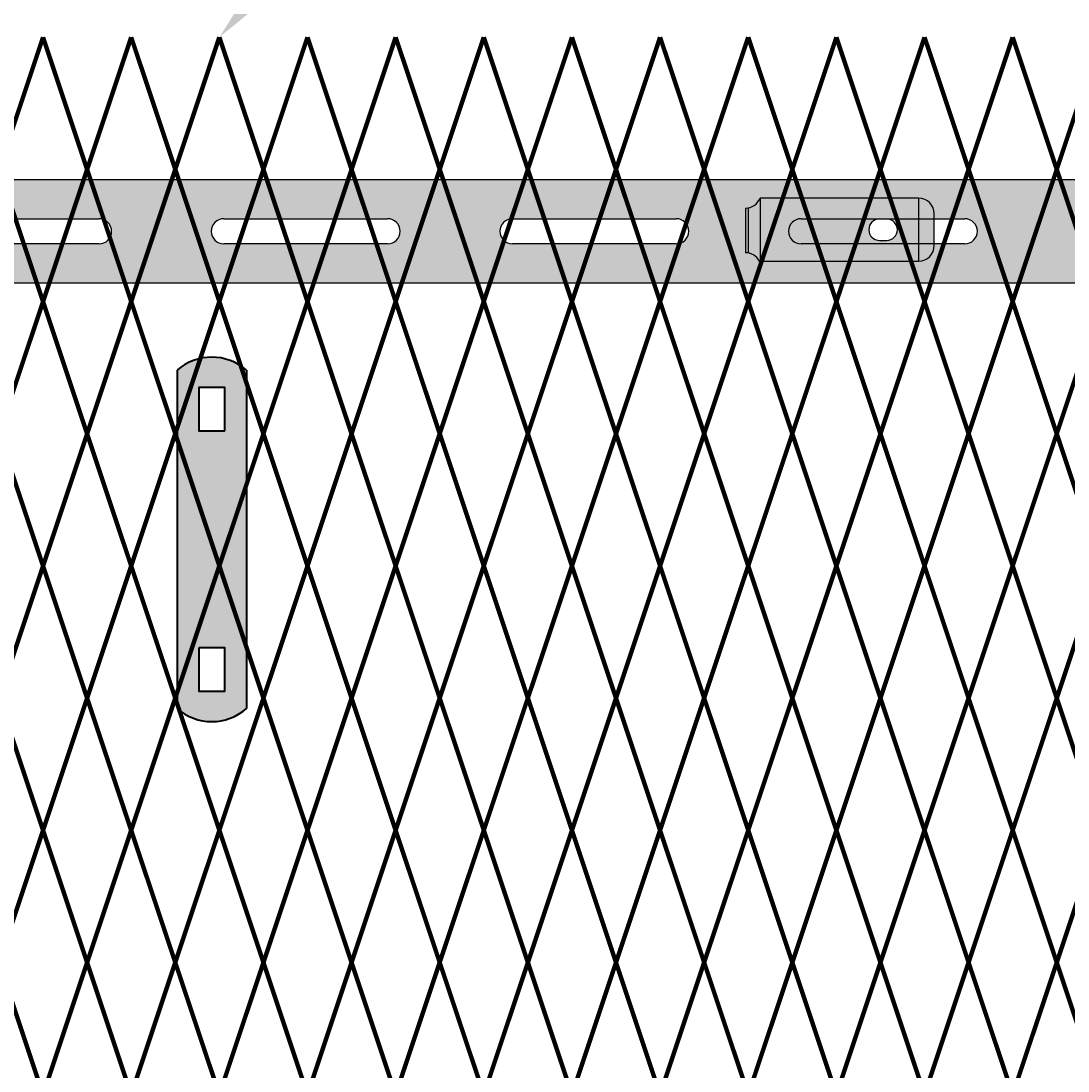
# Model space of a CAD drawing. Units: inches. Extents: x 12 to 219, y 11 to 160.
# Drawn here: x 109 to 126, y 126 to 142 of the extents above; entities that cross this region are included whole.
import ezdxf
from ezdxf import colors
from ezdxf.entities.mleader import LeaderData, LeaderLine
from ezdxf.math import Vec2, Vec3

# ---------------------------------------------------------------- set-up
doc = ezdxf.new("R2010")
doc.units = ezdxf.units.IN
doc.header["$MEASUREMENT"] = 0
doc.layers.add('BORDER', color=7, linetype='Continuous', lineweight=40)
for name, color, linetype in [('Fence screen', 7, 'Continuous'), ('hardware', 7, 'Continuous'), ('post and C', 7, 'Continuous'), ('Text', 7, 'Continuous')]:
    doc.layers.add(name, color=color, linetype=linetype)
doc.styles.add('Notes', font='arial.ttf', dxfattribs={"height": 0.125})

# ---------------------------------------------------------------- blocks, each defined once
blk = doc.blocks.new('hor line c clamp')
at = {"layer": 'post and C'}
h = blk.add_hatch(color=256, dxfattribs=at)
h.dxf.hatch_style = 1
h.set_gradient(color1=(0, 0, 255), color2=(0, 0, 255), tint=1)
h.paths.add_polyline_path([(-14.34053190420077, 110.5752287171858), (-14.34053190420077, 111.2644467998322), (-14.75406275378864, 111.2644467998322), (-14.75406275378864, 110.5752287171858)], flags=16)
h.paths.add_polyline_path([(-14.75406275378864, 107.1291383039532), (-14.75406275378864, 106.4399202213067), (-14.34053190420077, 106.4399202213067), (-14.34053190420077, 107.1291383039532)], flags=16)
edge = h.paths.add_edge_path()
edge.add_line((-13.99592286287741, 111.5401340328906), (-13.99592286287753, 106.1642329882484))
edge.add_arc((-14.5472973289947, 106.7960162306742), 0.8385486672198291, 228.887909560826, 311.112090439174, ccw=False)
edge.add_line((-15.09867179511187, 106.1642329882483), (-15.09867179511187, 111.5401340328907))
edge.add_arc((-14.5472973289947, 110.9083507904648), 0.8385486672198291, 48.88790956082602, 131.112090439174, ccw=False)
at = {"layer": 'BORDER'}
blk.add_line((-13.99592286287741, 111.5401340328906), (-13.99592286287753, 106.1642329882484), dxfattribs=at)
blk.add_lwpolyline([(-15.09867179511187, 111.5401340328907), (-15.09867179511187, 106.1642329882483)], dxfattribs=at)
for points in [[(-14.34053190420077, 110.5752287171858), (-14.34053190420077, 111.2644467998322), (-14.75406275378864, 111.2644467998322), (-14.75406275378864, 110.5752287171858)], [(-14.75406275378864, 107.1291383039532), (-14.75406275378864, 106.4399202213067), (-14.34053190420077, 106.4399202213067), (-14.34053190420077, 107.1291383039532)]]:
    blk.add_lwpolyline(points, close=True, dxfattribs=at)
for centre, start, end in [((-14.5472973289947, 110.9083507904648), 48.88790956082602, 131.112090439174), ((-14.5472973289947, 106.7960162306742), 228.887909560826, 311.112090439174)]:
    blk.add_arc(centre, 0.8385486672198291, start, end, dxfattribs=at)
blk = doc.blocks.new('crossbar diamond')
at = {"layer": 'post and C'}
h = blk.add_hatch(color=256, dxfattribs=at)
h.dxf.hatch_style = 1
h.set_gradient(color1=(255, 255, 0), color2=(255, 255, 0), tint=1)
edge = h.paths.add_edge_path(flags=17)
edge.add_line((160.7513389651615, 170.2945839101447), (160.7513389651615, 169.8945839101447))
edge.add_line((160.7513389651615, 169.8945839101447), (159.5692777949405, 169.8945839101447))
edge.add_arc((159.5692777949405, 170.0945839101447), 0.1999999999999744, 90, 270, ccw=False)
edge.add_line((159.5692777949405, 170.2945839101447), (160.7513389651615, 170.2945839101447))
edge = h.paths.add_edge_path(flags=16)
edge.add_line((157.7210366745391, 169.8945839101447), (155.1210366745391, 169.8945839101447))
edge.add_arc((155.1210366745391, 170.0945839101447), 0.1999999999999744, 90, 270, ccw=False)
edge.add_line((155.1210366745391, 170.2945839101447), (157.7210366745391, 170.2945839101447))
edge.add_arc((157.7210366745391, 170.0945839101447), 0.1999999999999744, -90, 90, ccw=False)
edge = h.paths.add_edge_path(flags=16)
edge.add_line((153.1377033412057, 169.8945839101447), (150.5377033412057, 169.8945839101447))
edge.add_arc((150.5377033412057, 170.0945839101447), 0.1999999999999744, 90, 270, ccw=False)
edge.add_line((150.5377033412057, 170.2945839101447), (153.1377033412057, 170.2945839101447))
edge.add_arc((153.1377033412057, 170.0945839101447), 0.1999999999999744, -90, 90, ccw=False)
edge = h.paths.add_edge_path(flags=16)
edge.add_line((148.5543700078724, 169.8945839101447), (145.9543700078724, 169.8945839101447))
edge.add_arc((145.9543700078724, 170.0945839101447), 0.1999999999999744, 90, 270, ccw=False)
edge.add_line((145.9543700078724, 170.2945839101447), (148.5543700078724, 170.2945839101447))
edge.add_arc((148.5543700078724, 170.0945839101447), 0.1999999999999744, -90, 90, ccw=False)
edge = h.paths.add_edge_path(flags=16)
edge.add_line((143.9710366745391, 169.8945839101447), (141.3710366745391, 169.8945839101447))
edge.add_arc((141.3710366745391, 170.0945839101447), 0.1999999999999744, 90, 270, ccw=False)
edge.add_line((141.3710366745391, 170.2945839101447), (143.9710366745391, 170.2945839101447))
edge.add_arc((143.9710366745391, 170.0945839101447), 0.1999999999999744, -90, 90, ccw=False)
edge = h.paths.add_edge_path(flags=16)
edge.add_line((139.3877033412057, 169.8945839101447), (136.7877033412057, 169.8945839101447))
edge.add_arc((136.7877033412057, 170.0945839101447), 0.1999999999999744, 90, 270, ccw=False)
edge.add_line((136.7877033412057, 170.2945839101447), (139.3877033412057, 170.2945839101447))
edge.add_arc((139.3877033412057, 170.0945839101447), 0.1999999999999744, -90, 90, ccw=False)
edge = h.paths.add_edge_path(flags=16)
edge.add_line((134.8043700078724, 169.8945839101447), (132.2043700078724, 169.8945839101447))
edge.add_arc((132.2043700078724, 170.0945839101447), 0.1999999999999744, 90, 270, ccw=False)
edge.add_line((132.2043700078724, 170.2945839101447), (134.8043700078724, 170.2945839101447))
edge.add_arc((134.8043700078724, 170.0945839101447), 0.1999999999999744, -90, 90, ccw=False)
edge = h.paths.add_edge_path(flags=16)
edge.add_line((130.2210366745391, 169.8945839101447), (127.6210366745391, 169.8945839101447))
edge.add_arc((127.6210366745391, 170.0945839101447), 0.1999999999999744, 90, 270, ccw=False)
edge.add_line((127.6210366745391, 170.2945839101447), (130.2210366745391, 170.2945839101447))
edge.add_arc((130.2210366745391, 170.0945839101447), 0.1999999999999744, -90, 90, ccw=False)
edge = h.paths.add_edge_path(flags=16)
edge.add_line((125.6377033412057, 169.8945839101447), (123.0377033412057, 169.8945839101447))
edge.add_arc((123.0377033412057, 170.0945839101447), 0.1999999999999744, 90, 270, ccw=False)
edge.add_line((123.0377033412057, 170.2945839101447), (125.6377033412057, 170.2945839101447))
edge.add_arc((125.6377033412057, 170.0945839101447), 0.1999999999999744, -90, 90, ccw=False)
edge = h.paths.add_edge_path(flags=16)
edge.add_line((121.0543700078724, 169.8945839101447), (118.4543700078724, 169.8945839101447))
edge.add_arc((118.4543700078724, 170.0945839101447), 0.1999999999999744, 90, 270, ccw=False)
edge.add_line((118.4543700078724, 170.2945839101447), (121.0543700078724, 170.2945839101447))
edge.add_arc((121.0543700078724, 170.0945839101447), 0.1999999999999744, -90, 90, ccw=False)
edge = h.paths.add_edge_path(flags=16)
edge.add_line((116.4710366745391, 169.8945839101447), (113.8710366745391, 169.8945839101447))
edge.add_arc((113.8710366745391, 170.0945839101447), 0.1999999999999744, 90, 270, ccw=False)
edge.add_line((113.8710366745391, 170.2945839101447), (116.4710366745391, 170.2945839101447))
edge.add_arc((116.4710366745391, 170.0945839101447), 0.1999999999999744, -90, 90, ccw=False)
edge = h.paths.add_edge_path(flags=16)
edge.add_line((111.8877033412057, 169.8945839101447), (109.2877033412057, 169.8945839101447))
edge.add_arc((109.2877033412057, 170.0945839101447), 0.1999999999999744, 90, 270, ccw=False)
edge.add_line((109.2877033412057, 170.2945839101447), (111.8877033412057, 170.2945839101447))
edge.add_arc((111.8877033412057, 170.0945839101447), 0.1999999999999744, -90, 90, ccw=False)
edge = h.paths.add_edge_path(flags=16)
edge.add_line((107.3043700078724, 169.8945839101447), (104.7043700078724, 169.8945839101447))
edge.add_arc((104.7043700078724, 170.0945839101447), 0.1999999999999744, 90, 270, ccw=False)
edge.add_line((104.7043700078724, 170.2945839101447), (107.3043700078724, 170.2945839101447))
edge.add_arc((107.3043700078724, 170.0945839101447), 0.1999999999999744, -90, 90, ccw=False)
edge = h.paths.add_edge_path(flags=16)
edge.add_line((102.7210366745391, 169.8945839101447), (100.1210366745391, 169.8945839101447))
edge.add_arc((100.1210366745391, 170.0945839101447), 0.1999999999999744, 90, 270, ccw=False)
edge.add_line((100.1210366745391, 170.2945839101447), (102.7210366745391, 170.2945839101447))
edge.add_arc((102.7210366745391, 170.0945839101447), 0.1999999999999744, -90, 90, ccw=False)
edge = h.paths.add_edge_path(flags=16)
edge.add_line((98.13770334120572, 169.8945839101447), (95.53770334120574, 169.8945839101447))
edge.add_arc((95.53770334120574, 170.0945839101447), 0.1999999999999744, 90, 270, ccw=False)
edge.add_line((95.53770334120574, 170.2945839101447), (98.13770334120572, 170.2945839101447))
edge.add_arc((98.13770334120572, 170.0945839101447), 0.1999999999999744, -90, 90, ccw=False)
edge = h.paths.add_edge_path(flags=16)
edge.add_line((93.5543700078724, 169.8945839101447), (90.9543700078724, 169.8945839101447))
edge.add_arc((90.9543700078724, 170.0945839101447), 0.1999999999999744, 90, 270, ccw=False)
edge.add_line((90.9543700078724, 170.2945839101447), (93.5543700078724, 170.2945839101447))
edge.add_arc((93.5543700078724, 170.0945839101447), 0.1999999999999744, -90, 90, ccw=False)
edge = h.paths.add_edge_path(flags=16)
edge.add_line((88.97103667453905, 169.8945839101447), (86.37103667453906, 169.8945839101447))
edge.add_arc((86.37103667453906, 170.0945839101447), 0.1999999999999744, 90, 270, ccw=False)
edge.add_line((86.37103667453906, 170.2945839101447), (88.97103667453905, 170.2945839101447))
edge.add_arc((88.97103667453905, 170.0945839101447), 0.1999999999999744, -90, 90, ccw=False)
edge = h.paths.add_edge_path(flags=16)
edge.add_line((84.38770334120572, 169.8945839101447), (81.78770334120574, 169.8945839101447))
edge.add_arc((81.78770334120574, 170.0945839101447), 0.1999999999999744, 90, 270, ccw=False)
edge.add_line((81.78770334120574, 170.2945839101447), (84.38770334120572, 170.2945839101447))
edge.add_arc((84.38770334120572, 170.0945839101447), 0.1999999999999744, -90, 90, ccw=False)
edge = h.paths.add_edge_path(flags=16)
edge.add_line((79.8043700078724, 169.8945839101447), (77.2043700078724, 169.8945839101447))
edge.add_arc((77.2043700078724, 170.0945839101447), 0.1999999999999744, 90, 270, ccw=False)
edge.add_line((77.2043700078724, 170.2945839101447), (79.8043700078724, 170.2945839101447))
edge.add_arc((79.8043700078724, 170.0945839101447), 0.1999999999999744, -90, 90, ccw=False)
edge = h.paths.add_edge_path(flags=16)
edge.add_line((75.22103667453905, 169.8945839101447), (72.62103667453906, 169.8945839101447))
edge.add_arc((72.62103667453906, 170.0945839101447), 0.1999999999999744, 90, 270, ccw=False)
edge.add_line((72.62103667453906, 170.2945839101447), (75.22103667453905, 170.2945839101447))
edge.add_arc((75.22103667453905, 170.0945839101447), 0.1999999999999744, -90, 90, ccw=False)
edge = h.paths.add_edge_path(flags=16)
edge.add_line((70.63770334120572, 169.8945839101447), (68.03770334120574, 169.8945839101447))
edge.add_arc((68.03770334120574, 170.0945839101447), 0.1999999999999744, 90, 270, ccw=False)
edge.add_line((68.03770334120574, 170.2945839101447), (70.63770334120572, 170.2945839101447))
edge.add_arc((70.63770334120572, 170.0945839101447), 0.1999999999999744, -90, 90, ccw=False)
edge = h.paths.add_edge_path(flags=16)
edge.add_line((66.0543700078724, 169.8945839101447), (63.45437000787241, 169.8945839101447))
edge.add_arc((63.45437000787241, 170.0945839101447), 0.1999999999999744, 90, 270, ccw=False)
edge.add_line((63.45437000787241, 170.2945839101447), (66.0543700078724, 170.2945839101447))
edge.add_arc((66.0543700078724, 170.0945839101447), 0.1999999999999744, -90, 90, ccw=False)
edge = h.paths.add_edge_path(flags=16)
edge.add_line((61.47103667453906, 169.8945839101447), (58.87103667453907, 169.8945839101447))
edge.add_arc((58.87103667453907, 170.0945839101447), 0.1999999999999744, 90, 270, ccw=False)
edge.add_line((58.87103667453907, 170.2945839101447), (61.47103667453906, 170.2945839101447))
edge.add_arc((61.47103667453906, 170.0945839101447), 0.1999999999999744, -90, 90, ccw=False)
edge = h.paths.add_edge_path(flags=16)
edge.add_line((56.88770334120573, 169.8945839101447), (54.28770334120574, 169.8945839101447))
edge.add_arc((54.28770334120574, 170.0945839101447), 0.1999999999999744, 90, 270, ccw=False)
edge.add_line((54.28770334120574, 170.2945839101447), (56.88770334120573, 170.2945839101447))
edge.add_arc((56.88770334120573, 170.0945839101447), 0.1999999999999744, -90, 90, ccw=False)
edge = h.paths.add_edge_path(flags=16)
edge.add_line((52.30437000787239, 169.8945839101447), (49.70437000787241, 169.8945839101447))
edge.add_arc((49.70437000787241, 170.0945839101447), 0.1999999999999744, 90, 270, ccw=False)
edge.add_line((49.70437000787241, 170.2945839101447), (52.30437000787239, 170.2945839101447))
edge.add_arc((52.30437000787239, 170.0945839101447), 0.1999999999999744, -90, 90, ccw=False)
h.paths.add_polyline_path([(160.7513389651615, 169.2695839101447), (48.88367956980312, 169.2695839101447), (48.88367956980312, 170.9195839101447), (160.7513389651615, 170.9195839101447)])
edge = h.paths.add_edge_path(flags=17)
edge.add_line((48.88367956980312, 169.2695839101447), (59.55337276321472, 169.2695839101447))
for p, q in [((48.88367956980312, 170.9195839101447), (160.7513389651615, 170.9195839101447)), ((100.1210366745391, 170.2945839101447), (102.7210366745391, 170.2945839101447)), ((104.7043700078724, 170.2945839101447), (107.3043700078724, 170.2945839101447)), ((109.2877033412057, 170.2945839101447), (111.8877033412057, 170.2945839101447)), ((113.8710366745391, 170.2945839101447), (116.4710366745391, 170.2945839101447)), ((102.7210366745391, 169.8945839101447), (100.1210366745391, 169.8945839101447)), ((107.3043700078724, 169.8945839101447), (104.7043700078724, 169.8945839101447)), ((111.8877033412057, 169.8945839101447), (109.2877033412057, 169.8945839101447)), ((116.4710366745391, 169.8945839101447), (113.8710366745391, 169.8945839101447)), ((160.7513389651615, 169.2695839101447), (48.88367956980312, 169.2695839101447))]:
    blk.add_line(p, q, dxfattribs=at)
for centre, start, end in [((102.7210366745391, 170.0945839101447), 270, 90), ((104.7043700078724, 170.0945839101447), 90, 270), ((107.3043700078724, 170.0945839101447), 270, 90), ((109.2877033412057, 170.0945839101447), 90, 270), ((111.8877033412057, 170.0945839101447), 270, 90), ((113.8710366745391, 170.0945839101447), 90, 270), ((116.4710366745391, 170.0945839101447), 270, 90)]:
    blk.add_arc(centre, 0.1999999999999744, start, end, dxfattribs=at)
blk = doc.blocks.new('latch clamp')
at = {"layer": 'post and C'}
h = blk.add_hatch(color=256, dxfattribs=at)
h.dxf.hatch_style = 1
h.set_gradient(color1=(0, 0, 255), color2=(255, 255, 0), tint=1, name='INVCYLINDER')
edge = h.paths.add_edge_path(flags=16)
edge.add_line((62.45530826326521, 159.7953712672663), (62.5703082632652, 159.7953712672663))
edge.add_arc((62.5703082632652, 159.9653712672662), 0.1699999999999875, 270, 450)
edge.add_line((62.5703082632652, 160.1353712672662), (62.45530826326521, 160.1353712672662))
edge.add_arc((62.45530826326521, 159.9653712672662), 0.1699999999999875, 90, 270)
edge = h.paths.add_edge_path()
edge.add_arc((60.32552986798444, 159.3494115723767), 0.25, 27.63509571409409, 90)
edge.add_line((60.32552986798444, 159.5994115723767), (60.32552986798444, 160.3072699154417))
edge.add_arc((60.32552986798444, 160.5572699154417), 0.25, 270, 338.4326541346032)
edge.add_line((60.55802640228878, 160.4653712672662), (63.07552986798444, 160.4653712672662))
edge.add_arc((63.07552986798444, 160.2153712672662), 0.25, 0, 90, ccw=False)
edge.add_line((63.32552986798444, 160.2153712672662), (63.32552986798444, 159.7153712672662))
edge.add_arc((63.07552986798444, 159.7153712672662), 0.25, -90, 0, ccw=False)
edge.add_line((63.07552986798444, 159.4653712672662), (60.54700977488599, 159.4653712672662))
for p, q in [((63.07552986798444, 160.4653712672662), (60.55802640228878, 160.4653712672662)), ((60.55802640228878, 160.4653712672662), (60.55802640228878, 159.4653712672662)), ((63.07552986798444, 160.4653712672662), (63.07552986798444, 159.4653712672662)), ((60.32552986798444, 160.3072699154417), (60.32552986798444, 159.5994115723767)), ((60.37078407192248, 160.3113999151856), (60.37078407192248, 159.5952815726328)), ((63.32552986798444, 159.7153712672662), (63.32552986798444, 160.2153712672662)), ((62.45530826326521, 160.1353712672662), (62.5703082632652, 160.1353712672662)), ((62.45530826326521, 159.7953712672663), (62.5703082632652, 159.7953712672663)), ((60.54700977488599, 159.4653712672662), (63.07552986798444, 159.4653712672662))]:
    blk.add_line(p, q, dxfattribs=at)
for centre, radius, start, end in [((60.32552986798444, 160.5572699154417), 0.25, 270, 338.4326541346032), ((63.07552986798444, 160.2153712672662), 0.25, 0, 90), ((62.45530826326521, 159.9653712672662), 0.1699999999999875, 90, 270), ((62.5703082632652, 159.9653712672662), 0.1699999999999875, 270, 90), ((63.07552986798444, 159.7153712672662), 0.25, 270, 0), ((60.32552986798444, 159.3494115723767), 0.25, 27.63509571409409, 90)]:
    blk.add_arc(centre, radius, start, end, dxfattribs=at)

msp = doc.modelspace()

# ---------------------------------------------------------------- linework, layer by layer
at = {"layer": 'Fence screen', "color": 7, "linetype": 'Continuous', "const_width": 0.07}
for points, elevation in [([(109.1284367765702, 139.9378955628255), (109.8284367765703, 142.0378955628257)], 4.899999999999949), ([(110.5284367765702, 139.9378955628255), (109.8284367765703, 142.0378955628257)], 3.499999999999957), ([(116.1284367765702, 139.9378955628255), (115.4284367765702, 142.0378955628256)], 10.49999999999993), ([(116.1284367765702, 139.9378955628255), (116.8284367765703, 142.0378955628256)], 10.49999999999993), ([(117.5284367765702, 139.9378955628255), (116.8284367765703, 142.0378955628256)], 3.499999999999957), ([(117.5284367765702, 139.9378955628255), (118.2284367765703, 142.0378955628256)], 11.89999999999992), ([(118.9284367765702, 139.9378955628255), (118.2284367765703, 142.0378955628256)], 11.89999999999992), ([(118.9284367765702, 139.9378955628255), (119.6284367765701, 142.0378955628257)], 14.69999999999992), ([(120.3284367765703, 139.9378955628255), (119.6284367765701, 142.0378955628257)], 14.69999999999992), ([(120.3284367765703, 139.9378955628255), (121.0284367765702, 142.0378955628257)], 4.899999999999949), ([(121.7284367765701, 139.9378955628255), (121.0284367765702, 142.0378955628257)], 16.09999999999991), ([(121.7284367765701, 139.9378955628255), (122.4284367765702, 142.0378955628257)], 27.99999999999986), ([(123.1284367765701, 139.9378955628255), (122.4284367765702, 142.0378955628257)], 17.4999999999999), ([(123.1284367765701, 139.9378955628255), (123.8284367765703, 142.0378955628257)], 20.2999999999999), ([(124.5284367765702, 139.9378955628255), (123.8284367765703, 142.0378955628257)], 17.4999999999999), ([(124.5284367765702, 139.9378955628255), (125.2284367765701, 142.0378955628257)], 18.89999999999989), ([(125.9284367765702, 139.9378955628255), (125.2284367765701, 142.0378955628257)], 33.59999999999985), ([(125.9284367765702, 139.9378955628255), (126.6284367765701, 142.0378955628257)], 20.2999999999999), ([(109.8284367765703, 137.8378955628256), (109.1284367765702, 139.9378955628255)], 5.599999999999937), ([(109.8284367765703, 137.8378955628256), (110.5284367765702, 139.9378955628255)], 4.199999999999946), ([(115.4284367765702, 137.8378955628256), (116.1284367765702, 139.9378955628255)], 12.59999999999992), ([(116.8284367765703, 137.8378955628256), (116.1284367765702, 139.9378955628255)], 2.799999999999955), ([(116.8284367765703, 137.8378955628256), (117.5284367765702, 139.9378955628255)], 16.7999999999999), ([(118.2284367765703, 137.8378955628256), (117.5284367765702, 139.9378955628255)], 12.59999999999992), ([(118.2284367765703, 137.8378955628256), (118.9284367765702, 139.9378955628255)], 15.39999999999991), ([(119.6284367765701, 137.8378955628256), (118.9284367765702, 139.9378955628255)], 16.09999999999991), ([(119.6284367765701, 137.8378955628256), (120.3284367765703, 139.9378955628255)], 13.99999999999991), ([(121.0284367765702, 137.8378955628256), (120.3284367765703, 139.9378955628255)], 11.19999999999993), ([(121.0284367765702, 137.8378955628256), (121.7284367765701, 139.9378955628255)], 16.09999999999991), ([(122.4284367765702, 137.8378955628256), (121.7284367765701, 139.9378955628255)], 20.99999999999989), ([(122.4284367765702, 137.8378955628256), (123.1284367765701, 139.9378955628255)], 19.59999999999989), ([(123.8284367765703, 137.8378955628256), (123.1284367765701, 139.9378955628255)], 18.1999999999999), ([(123.8284367765703, 137.8378955628256), (124.5284367765702, 139.9378955628255)], 19.59999999999989), ([(125.2284367765701, 137.8378955628256), (124.5284367765702, 139.9378955628255)], 14.69999999999992), ([(125.2284367765701, 137.8378955628256), (125.9284367765702, 139.9378955628255)], 22.39999999999989), ([(126.6284367765701, 137.8378955628256), (125.9284367765702, 139.9378955628255)], 33.59999999999985), ([(109.8284367765703, 137.8378955628256), (109.1284367765702, 135.7378955628256)], 5.599999999999937), ([(109.8284367765703, 137.8378955628256), (110.5284367765702, 135.7378955628256)], 4.199999999999946), ([(115.4284367765702, 137.8378955628256), (116.1284367765702, 135.7378955628256)], 4.199999999999946), ([(116.8284367765703, 137.8378955628256), (116.1284367765702, 135.7378955628256)], 12.59999999999992), ([(116.8284367765703, 137.8378955628256), (117.5284367765702, 135.7378955628256)], 12.59999999999992), ([(118.2284367765703, 137.8378955628256), (117.5284367765702, 135.7378955628256)], 11.19999999999993), ([(118.2284367765703, 137.8378955628256), (118.9284367765702, 135.7378955628256)], 13.99999999999991), ([(119.6284367765701, 137.8378955628256), (118.9284367765702, 135.7378955628256)], 15.39999999999991), ([(119.6284367765701, 137.8378955628256), (120.3284367765703, 135.7378955628256)], 15.39999999999991), ([(121.0284367765702, 137.8378955628256), (120.3284367765703, 135.7378955628256)], 15.39999999999991), ([(121.0284367765702, 137.8378955628256), (121.7284367765701, 135.7378955628256)], 20.2999999999999), ([(122.4284367765702, 137.8378955628256), (121.7284367765701, 135.7378955628256)], 18.1999999999999), ([(122.4284367765702, 137.8378955628256), (123.1284367765701, 135.7378955628256)], 19.59999999999989), ([(123.8284367765703, 137.8378955628256), (123.1284367765701, 135.7378955628256)], 20.2999999999999), ([(123.8284367765703, 137.8378955628256), (124.5284367765702, 135.7378955628256)], 19.59999999999989), ([(125.2284367765701, 137.8378955628256), (124.5284367765702, 135.7378955628256)], 18.1999999999999), ([(125.2284367765701, 137.8378955628256), (125.9284367765702, 135.7378955628256)], 20.99999999999989), ([(126.6284367765701, 137.8378955628256), (125.9284367765702, 135.7378955628256)], 22.39999999999989), ([(109.1284367765702, 135.7378955628256), (109.8284367765703, 133.6378955628256)], 6.29999999999994), ([(110.5284367765702, 135.7378955628256), (109.8284367765703, 133.6378955628256)], 3.499999999999957), ([(116.1284367765702, 135.7378955628256), (115.4284367765702, 133.6378955628256)], 8.399999999999935), ([(116.1284367765702, 135.7378955628256), (116.8284367765703, 133.6378955628256)], 11.89999999999992), ([(117.5284367765702, 135.7378955628256), (116.8284367765703, 133.6378955628256)], 11.19999999999993), ([(117.5284367765702, 135.7378955628256), (118.2284367765703, 133.6378955628256)], 10.49999999999993), ([(118.9284367765702, 135.7378955628256), (118.2284367765703, 133.6378955628256)], 13.99999999999991), ([(118.9284367765702, 135.7378955628256), (119.6284367765701, 133.6378955628256)], 14.69999999999992), ([(120.3284367765703, 135.7378955628256), (119.6284367765701, 133.6378955628256)], 8.399999999999935), ([(120.3284367765703, 135.7378955628256), (121.0284367765702, 133.6378955628256)], 15.39999999999991), ([(121.7284367765701, 135.7378955628256), (121.0284367765702, 133.6378955628256)], 16.7999999999999), ([(121.7284367765701, 135.7378955628256), (122.4284367765702, 133.6378955628256)], 17.4999999999999), ([(123.1284367765701, 135.7378955628256), (122.4284367765702, 133.6378955628256)], 18.89999999999989), ([(123.1284367765701, 135.7378955628256), (123.8284367765703, 133.6378955628256)], 31.49999999999986), ([(124.5284367765702, 135.7378955628256), (123.8284367765703, 133.6378955628256)], 19.59999999999989), ([(124.5284367765702, 135.7378955628256), (125.2284367765701, 133.6378955628256)], 18.89999999999989), ([(125.9284367765702, 135.7378955628256), (125.2284367765701, 133.6378955628256)], 20.99999999999989), ([(125.9284367765702, 135.7378955628256), (126.6284367765701, 133.6378955628256)], 16.7999999999999), ([(109.1284367765702, 131.5378955628254), (109.8284367765703, 133.6378955628256)], 4.899999999999949), ([(110.5284367765702, 131.5378955628254), (109.8284367765703, 133.6378955628256)], 3.499999999999957), ([(116.1284367765702, 131.5378955628254), (115.4284367765702, 133.6378955628256)], 4.199999999999946), ([(116.1284367765702, 131.5378955628254), (116.8284367765703, 133.6378955628256)], 10.49999999999993), ([(117.5284367765702, 131.5378955628254), (116.8284367765703, 133.6378955628256)], 11.89999999999992), ([(117.5284367765702, 131.5378955628254), (118.2284367765703, 133.6378955628256)], 11.89999999999992), ([(118.9284367765702, 131.5378955628254), (118.2284367765703, 133.6378955628256)], 15.39999999999991), ([(118.9284367765702, 131.5378955628254), (119.6284367765701, 133.6378955628256)], -5.280625000000207), ([(120.3284367765703, 131.5378955628254), (119.6284367765701, 133.6378955628256)], 14.69999999999992), ([(120.3284367765703, 131.5378955628254), (121.0284367765702, 133.6378955628256)], 13.29999999999991), ([(121.7284367765701, 131.5378955628254), (121.0284367765702, 133.6378955628256)], 16.7999999999999), ([(121.7284367765701, 131.5378955628254), (122.4284367765702, 133.6378955628256)], 18.1999999999999), ([(123.1284367765701, 131.5378955628254), (122.4284367765702, 133.6378955628256)], 17.4999999999999), ([(123.1284367765701, 131.5378955628254), (123.8284367765703, 133.6378955628256)], 17.4999999999999), ([(124.5284367765702, 131.5378955628254), (123.8284367765703, 133.6378955628256)], 19.59999999999989), ([(124.5284367765702, 131.5378955628254), (125.2284367765701, 133.6378955628256)], 16.7999999999999), ([(125.9284367765702, 131.5378955628254), (125.2284367765701, 133.6378955628256)], 21.69999999999989), ([(125.9284367765702, 131.5378955628254), (126.6284367765701, 133.6378955628256)], 20.2999999999999), ([(109.8284367765703, 129.4378955628254), (109.1284367765702, 131.5378955628254)], 1.399999999999963), ([(109.8284367765703, 129.4378955628254), (110.5284367765702, 131.5378955628254)], 2.799999999999955), ([(115.4284367765702, 129.4378955628254), (116.1284367765702, 131.5378955628254)], 13.29999999999991), ([(116.8284367765703, 129.4378955628254), (116.1284367765702, 131.5378955628254)], 11.19999999999993), ([(116.8284367765703, 129.4378955628254), (117.5284367765702, 131.5378955628254)], 11.19999999999993), ([(118.2284367765703, 129.4378955628254), (117.5284367765702, 131.5378955628254)], 12.59999999999992), ([(118.2284367765703, 129.4378955628254), (118.9284367765702, 131.5378955628254)], 13.29999999999991), ([(119.6284367765701, 129.4378955628254), (118.9284367765702, 131.5378955628254)], 14.69999999999992), ([(119.6284367765701, 129.4378955628254), (120.3284367765703, 131.5378955628254)], 13.99999999999991), ([(121.0284367765702, 129.4378955628254), (120.3284367765703, 131.5378955628254)], 16.09999999999991), ([(121.0284367765702, 129.4378955628254), (121.7284367765701, 131.5378955628254)], 16.09999999999991), ([(122.4284367765702, 129.4378955628254), (121.7284367765701, 131.5378955628254)], 21.69999999999989), ([(122.4284367765702, 129.4378955628254), (123.1284367765701, 131.5378955628254)], 19.59999999999989), ([(123.8284367765703, 129.4378955628254), (123.1284367765701, 131.5378955628254)], 18.89999999999989), ([(123.8284367765703, 129.4378955628254), (124.5284367765702, 131.5378955628254)], 18.89999999999989), ([(125.2284367765701, 129.4378955628254), (124.5284367765702, 131.5378955628254)], 20.2999999999999), ([(125.2284367765701, 129.4378955628254), (125.9284367765702, 131.5378955628254)], 22.39999999999989), ([(126.6284367765701, 129.4378955628254), (125.9284367765702, 131.5378955628254)], 21.69999999999989), ([(109.8284367765703, 129.4378955628254), (109.1284367765702, 127.3378955628255)], 5.599999999999937), ([(109.8284367765703, 129.4378955628254), (110.5284367765702, 127.3378955628255)], 2.799999999999955), ([(115.4284367765702, 129.4378955628254), (116.1284367765702, 127.3378955628255)], 14.69999999999992), ([(116.8284367765703, 129.4378955628254), (116.1284367765702, 127.3378955628255)], 6.999999999999943), ([(116.8284367765703, 129.4378955628254), (117.5284367765702, 127.3378955628255)], 11.19999999999993), ([(118.2284367765703, 129.4378955628254), (117.5284367765702, 127.3378955628255)], 12.59999999999992), ([(118.2284367765703, 129.4378955628254), (118.9284367765702, 127.3378955628255)], 13.29999999999991), ([(119.6284367765701, 129.4378955628254), (118.9284367765702, 127.3378955628255)], 14.69999999999992), ([(119.6284367765701, 129.4378955628254), (120.3284367765703, 127.3378955628255)], 13.99999999999991), ([(121.0284367765702, 129.4378955628254), (120.3284367765703, 127.3378955628255)], 15.39999999999991), ([(121.0284367765702, 129.4378955628254), (121.7284367765701, 127.3378955628255)], 16.7999999999999), ([(122.4284367765702, 129.4378955628254), (121.7284367765701, 127.3378955628255)], 18.1999999999999), ([(122.4284367765702, 129.4378955628254), (123.1284367765701, 127.3378955628255)], 16.7999999999999), ([(123.8284367765703, 129.4378955628254), (123.1284367765701, 127.3378955628255)], 19.59999999999989), ([(123.8284367765703, 129.4378955628254), (124.5284367765702, 127.3378955628255)], 18.1999999999999), ([(125.2284367765701, 129.4378955628254), (124.5284367765702, 127.3378955628255)], 30.79999999999986), ([(125.2284367765701, 129.4378955628254), (125.9284367765702, 127.3378955628255)], 22.39999999999989), ([(126.6284367765701, 129.4378955628254), (125.9284367765702, 127.3378955628255)], 32.89999999999985), ([(109.1284367765702, 127.3378955628255), (109.8284367765703, 125.2378955628254)], 10.49999999999993), ([(110.5284367765702, 127.3378955628255), (109.8284367765703, 125.2378955628254)], 3.499999999999957), ([(116.1284367765702, 127.3378955628255), (115.4284367765702, 125.2378955628254)], 4.899999999999949), ([(116.1284367765702, 127.3378955628255), (116.8284367765703, 125.2378955628254)], 10.49999999999993), ([(117.5284367765702, 127.3378955628255), (116.8284367765703, 125.2378955628254)], 11.89999999999992), ([(117.5284367765702, 127.3378955628255), (118.2284367765703, 125.2378955628254)], 6.29999999999994), ([(118.9284367765702, 127.3378955628255), (118.2284367765703, 125.2378955628254)], 13.99999999999991), ([(118.9284367765702, 127.3378955628255), (119.6284367765701, 125.2378955628254)], 13.99999999999991), ([(120.3284367765703, 127.3378955628255), (119.6284367765701, 125.2378955628254)], 14.69999999999992), ([(120.3284367765703, 127.3378955628255), (121.0284367765702, 125.2378955628254)], 1.399999999999963), ([(121.7284367765701, 127.3378955628255), (121.0284367765702, 125.2378955628254)], 16.09999999999994), ([(121.7284367765701, 127.3378955628255), (122.4284367765702, 125.2378955628254)], 18.89999999999989), ([(123.1284367765701, 127.3378955628255), (122.4284367765702, 125.2378955628254)], 17.4999999999999), ([(123.1284367765701, 127.3378955628255), (123.8284367765703, 125.2378955628254)], 20.2999999999999), ([(124.5284367765702, 127.3378955628255), (123.8284367765703, 125.2378955628254)], 21.69999999999989), ([(124.5284367765702, 127.3378955628255), (125.2284367765701, 125.2378955628254)], 20.2999999999999), ([(125.9284367765702, 127.3378955628255), (125.2284367765701, 125.2378955628254)], 21.69999999999989), ([(125.9284367765702, 127.3378955628255), (126.6284367765701, 125.2378955628254)], 43.39999999999984)]:
    msp.add_lwpolyline(points, dxfattribs=dict(at, elevation=elevation))
at = {"layer": 'Fence screen', "color": 4, "linetype": 'Continuous', "const_width": 0.07}
for points, elevation in [([(110.5284367765702, 139.9378955628255), (111.2284367765703, 142.0378955628256)], 7.699999999999932), ([(110.5284367765702, 139.9378955628255), (111.2284367765703, 142.0378955628256)], 7.699999999999932), ([(111.2284367765703, 137.8378955628256), (110.5284367765702, 139.9378955628255)], 6.999999999999943), ([(111.2284367765703, 137.8378955628256), (110.5284367765702, 139.9378955628255)], 6.999999999999943), ([(111.2284367765703, 137.8378955628256), (110.5284367765702, 135.7378955628256)], 6.999999999999943), ([(111.2284367765703, 137.8378955628256), (110.5284367765702, 135.7378955628256)], 6.999999999999943), ([(110.5284367765702, 135.7378955628256), (111.2284367765703, 133.6378955628256)], 7.699999999999932), ([(110.5284367765702, 135.7378955628256), (111.2284367765703, 133.6378955628256)], 7.699999999999932), ([(110.5284367765702, 131.5378955628254), (111.2284367765703, 133.6378955628256)], 5.599999999999937), ([(110.5284367765702, 131.5378955628254), (111.2284367765703, 133.6378955628256)], 5.599999999999937), ([(111.2284367765703, 129.4378955628254), (110.5284367765702, 131.5378955628254)], 6.999999999999943), ([(111.2284367765703, 129.4378955628254), (110.5284367765702, 131.5378955628254)], 6.999999999999943), ([(110.5284367765702, 127.3378955628255), (111.2284367765703, 125.2378955628254)], 7.699999999999932), ([(110.5284367765702, 127.3378955628255), (111.2284367765703, 125.2378955628254)], 7.699999999999932)]:
    msp.add_lwpolyline(points, dxfattribs=dict(at, elevation=elevation))
at = {"layer": 'Fence screen', "color": 4, "linetype": 'Continuous', "lineweight": 211, "const_width": 0.07}
for points, elevation in [([(111.9284367765702, 139.9378955628255), (111.2284367765703, 142.0378955628256)], 0.6999999999999602), ([(111.9284367765702, 139.9378955628255), (111.2284367765703, 142.0378955628256)], 0.6999999999999602), ([(111.9284367765702, 139.9378955628255), (112.6284367765702, 142.0378955628256)], 6.29999999999994), ([(111.9284367765702, 139.9378955628255), (112.6284367765702, 142.0378955628256)], 6.29999999999994), ([(113.3284367765703, 139.9378955628255), (112.6284367765702, 142.0378955628256)], 13.29999999999991), ([(113.3284367765703, 139.9378955628255), (112.6284367765702, 142.0378955628256)], 13.29999999999991), ([(113.3284367765703, 139.9378955628255), (114.0284367765702, 142.0378955628256)], 7.699999999999932), ([(113.3284367765703, 139.9378955628255), (114.0284367765702, 142.0378955628256)], 7.699999999999932), ([(114.7284367765703, 139.9378955628255), (114.0284367765702, 142.0378955628256)], 9.099999999999937), ([(114.7284367765703, 139.9378955628255), (114.0284367765702, 142.0378955628256)], 9.099999999999937), ([(111.2284367765703, 137.8378955628256), (111.9284367765702, 139.9378955628255)], 8.399999999999935), ([(111.2284367765703, 137.8378955628256), (111.9284367765702, 139.9378955628255)], 8.399999999999935), ([(112.6284367765702, 137.8378955628256), (111.9284367765702, 139.9378955628255)], 6.999999999999943), ([(112.6284367765702, 137.8378955628256), (111.9284367765702, 139.9378955628255)], 6.999999999999943), ([(112.6284367765702, 137.8378955628256), (113.3284367765703, 139.9378955628255)], 8.399999999999935), ([(112.6284367765702, 137.8378955628256), (113.3284367765703, 139.9378955628255)], 8.399999999999935), ([(114.0284367765702, 137.8378955628256), (113.3284367765703, 139.9378955628255)], 9.799999999999926), ([(114.0284367765702, 137.8378955628256), (113.3284367765703, 139.9378955628255)], 9.799999999999926), ([(111.2284367765703, 137.8378955628256), (111.9284367765702, 135.7378955628256)], 8.399999999999935), ([(111.2284367765703, 137.8378955628256), (111.9284367765702, 135.7378955628256)], 8.399999999999935), ([(112.6284367765702, 137.8378955628256), (111.9284367765702, 135.7378955628256)], 6.999999999999943), ([(112.6284367765702, 137.8378955628256), (111.9284367765702, 135.7378955628256)], 6.999999999999943), ([(112.6284367765702, 137.8378955628256), (113.3284367765703, 135.7378955628256)], -1.400000000000034), ([(112.6284367765702, 137.8378955628256), (113.3284367765703, 135.7378955628256)], -1.400000000000034), ([(114.0284367765702, 137.8378955628256), (113.3284367765703, 135.7378955628256)], 9.799999999999926), ([(114.0284367765702, 137.8378955628256), (113.3284367765703, 135.7378955628256)], 9.799999999999926), ([(114.0284367765702, 137.8378955628256), (114.7284367765703, 135.7378955628256)], 9.799999999999926), ([(114.0284367765702, 137.8378955628256), (114.7284367765703, 135.7378955628256)], 9.799999999999926), ([(111.9284367765702, 135.7378955628256), (111.2284367765703, 133.6378955628256)], 7.699999999999932), ([(111.9284367765702, 135.7378955628256), (111.2284367765703, 133.6378955628256)], 7.699999999999932), ([(111.9284367765702, 135.7378955628256), (112.6284367765702, 133.6378955628256)], 6.29999999999994), ([(111.9284367765702, 135.7378955628256), (112.6284367765702, 133.6378955628256)], 6.29999999999994), ([(113.3284367765703, 135.7378955628256), (112.6284367765702, 133.6378955628256)], 4.899999999999949), ([(113.3284367765703, 135.7378955628256), (112.6284367765702, 133.6378955628256)], 4.899999999999949), ([(113.3284367765703, 135.7378955628256), (114.0284367765702, 133.6378955628256)], 9.099999999999937), ([(113.3284367765703, 135.7378955628256), (114.0284367765702, 133.6378955628256)], 9.099999999999937), ([(114.7284367765703, 135.7378955628256), (114.0284367765702, 133.6378955628256)], 10.49999999999993), ([(114.7284367765703, 135.7378955628256), (114.0284367765702, 133.6378955628256)], 10.49999999999993), ([(111.9284367765702, 131.5378955628254), (111.2284367765703, 133.6378955628256)], 6.999999999999943), ([(111.9284367765702, 131.5378955628254), (111.2284367765703, 133.6378955628256)], 6.999999999999943), ([(111.9284367765702, 131.5378955628254), (112.6284367765702, 133.6378955628256)], 6.29999999999994), ([(111.9284367765702, 131.5378955628254), (112.6284367765702, 133.6378955628256)], 6.29999999999994), ([(113.3284367765703, 131.5378955628254), (112.6284367765702, 133.6378955628256)], 12.59999999999992), ([(113.3284367765703, 131.5378955628254), (112.6284367765702, 133.6378955628256)], 12.59999999999992), ([(113.3284367765703, 131.5378955628254), (114.0284367765702, 133.6378955628256)], 16.09999999999991), ([(113.3284367765703, 131.5378955628254), (114.0284367765702, 133.6378955628256)], 16.09999999999991), ([(114.7284367765703, 131.5378955628254), (114.0284367765702, 133.6378955628256)], 9.099999999999937), ([(114.7284367765703, 131.5378955628254), (114.0284367765702, 133.6378955628256)], 9.099999999999937), ([(111.2284367765703, 129.4378955628254), (111.9284367765702, 131.5378955628254)], 7.699999999999932), ([(111.2284367765703, 129.4378955628254), (111.9284367765702, 131.5378955628254)], 7.699999999999932), ([(112.6284367765702, 129.4378955628254), (111.9284367765702, 131.5378955628254)], 7.699999999999932), ([(112.6284367765702, 129.4378955628254), (111.9284367765702, 131.5378955628254)], 7.699999999999932), ([(112.6284367765702, 129.4378955628254), (113.3284367765703, 131.5378955628254)], 4.199999999999946), ([(112.6284367765702, 129.4378955628254), (113.3284367765703, 131.5378955628254)], 4.199999999999946), ([(114.0284367765702, 129.4378955628254), (113.3284367765703, 131.5378955628254)], 10.49999999999993), ([(114.0284367765702, 129.4378955628254), (113.3284367765703, 131.5378955628254)], 10.49999999999993), ([(114.0284367765702, 129.4378955628254), (114.7284367765703, 131.5378955628254)], 8.399999999999935), ([(114.0284367765702, 129.4378955628254), (114.7284367765703, 131.5378955628254)], 8.399999999999935), ([(111.2284367765703, 129.4378955628254), (111.9284367765702, 127.3378955628255)], 5.599999999999937), ([(111.2284367765703, 129.4378955628254), (111.9284367765702, 127.3378955628255)], 5.599999999999937), ([(112.6284367765702, 129.4378955628254), (111.9284367765702, 127.3378955628255)], 4.199999999999946), ([(112.6284367765702, 129.4378955628254), (111.9284367765702, 127.3378955628255)], 4.199999999999946), ([(112.6284367765702, 129.4378955628254), (113.3284367765703, 127.3378955628255)], 6.999999999999943), ([(112.6284367765702, 129.4378955628254), (113.3284367765703, 127.3378955628255)], 6.999999999999943), ([(114.0284367765702, 129.4378955628254), (113.3284367765703, 127.3378955628255)], 4.199999999999946), ([(114.0284367765702, 129.4378955628254), (113.3284367765703, 127.3378955628255)], 4.199999999999946), ([(114.0284367765702, 129.4378955628254), (114.7284367765703, 127.3378955628255)], 8.399999999999935), ([(114.0284367765702, 129.4378955628254), (114.7284367765703, 127.3378955628255)], 8.399999999999935), ([(111.9284367765702, 127.3378955628255), (111.2284367765703, 125.2378955628254)], 6.29999999999994), ([(111.9284367765702, 127.3378955628255), (111.2284367765703, 125.2378955628254)], 6.29999999999994), ([(111.9284367765702, 127.3378955628255), (112.6284367765702, 125.2378955628254)], 3.499999999999957), ([(111.9284367765702, 127.3378955628255), (112.6284367765702, 125.2378955628254)], 3.499999999999957), ([(113.3284367765703, 127.3378955628255), (112.6284367765702, 125.2378955628254)], 7.699999999999932), ([(113.3284367765703, 127.3378955628255), (112.6284367765702, 125.2378955628254)], 7.699999999999932), ([(113.3284367765703, 127.3378955628255), (114.0284367765702, 125.2378955628254)], 11.89999999999992), ([(113.3284367765703, 127.3378955628255), (114.0284367765702, 125.2378955628254)], 11.89999999999992), ([(114.7284367765703, 127.3378955628255), (114.0284367765702, 125.2378955628254)], 9.099999999999937), ([(114.7284367765703, 127.3378955628255), (114.0284367765702, 125.2378955628254)], 9.099999999999937)]:
    msp.add_lwpolyline(points, dxfattribs=dict(at, elevation=elevation))
at = {"layer": 'Fence screen', "color": 7, "linetype": 'Continuous', "lineweight": 211, "const_width": 0.07}
for points, elevation in [([(114.7284367765703, 139.9378955628255), (115.4284367765702, 142.0378955628256)], 9.099999999999937), ([(114.7284367765703, 139.9378955628255), (115.4284367765702, 142.0378955628256)], 9.099999999999937), ([(115.4284367765702, 137.8378955628256), (114.7284367765703, 139.9378955628255)], 9.799999999999926), ([(115.4284367765702, 137.8378955628256), (114.7284367765703, 139.9378955628255)], 9.799999999999926), ([(115.4284367765702, 137.8378955628256), (114.7284367765703, 135.7378955628256)], 9.099999999999937), ([(115.4284367765702, 137.8378955628256), (114.7284367765703, 135.7378955628256)], 9.099999999999937), ([(114.7284367765703, 135.7378955628256), (115.4284367765702, 133.6378955628256)], 3.499999999999957), ([(114.7284367765703, 135.7378955628256), (115.4284367765702, 133.6378955628256)], 3.499999999999957), ([(114.7284367765703, 131.5378955628254), (115.4284367765702, 133.6378955628256)], 9.099999999999937), ([(114.7284367765703, 131.5378955628254), (115.4284367765702, 133.6378955628256)], 9.099999999999937), ([(115.4284367765702, 129.4378955628254), (114.7284367765703, 131.5378955628254)], 9.799999999999926), ([(115.4284367765702, 129.4378955628254), (114.7284367765703, 131.5378955628254)], 9.799999999999926), ([(115.4284367765702, 129.4378955628254), (114.7284367765703, 127.3378955628255)], 9.799999999999926), ([(115.4284367765702, 129.4378955628254), (114.7284367765703, 127.3378955628255)], 9.799999999999926), ([(114.7284367765703, 127.3378955628255), (115.4284367765702, 125.2378955628254)], 9.099999999999937), ([(114.7284367765703, 127.3378955628255), (115.4284367765702, 125.2378955628254)], 9.099999999999937)]:
    msp.add_lwpolyline(points, dxfattribs=dict(at, elevation=elevation))
at = {"layer": 'Fence screen', "color": 4, "linetype": 'Continuous', "lineweight": 211, "const_width": 0.07}
msp.add_lwpolyline([(114.0284367765702, 137.8378955628256), (114.7284367765703, 139.9378955628255)], dxfattribs=at)
msp.add_lwpolyline([(114.0284367765702, 137.8378955628256), (114.7284367765703, 139.9378955628255)], dxfattribs=at)
at = {"layer": 'Fence screen', "color": 4, "linetype": 'Continuous', "const_width": 0.07}
msp.add_lwpolyline([(111.2284367765703, 129.4378955628254), (110.5284367765702, 127.3378955628255)], dxfattribs=at)
msp.add_lwpolyline([(111.2284367765703, 129.4378955628254), (110.5284367765702, 127.3378955628255)], dxfattribs=at)

# ---------------------------------------------------------------- block references
at = {"layer": 'hardware'}
msp.add_blockref('hor line c clamp', (127.055991708236, 25.20763008880306, -28.00000000000179), dxfattribs=at)
at = {"layer": 'post and C'}
for name, p in [('crossbar diamond', (7.996168826080392, -31.13980760399232)), ('latch clamp', (60.65789053770594, -20.9853143624149))]:
    msp.add_blockref(name, p, dxfattribs=at)

# ---------------------------------------------------------------- leaders
at = {"layer": 'Text'}
ml = msp.add_multileader_mtext('Standard', dxfattribs=at)
ml.set_content('', color=256, style='Notes')
ml.set_leader_properties()
ml.build(insert=Vec2(0, 0))
ml.multileader.update_dxf_attribs({"dogleg_length": 0.25, "arrow_head_size": 1})
ctx = ml.context
ctx.base_point, ctx.char_height, ctx.arrow_head_size, ctx.landing_gap_size, ctx.plane_origin = Vec3(116.3881507784099, 145.9984546628653), 0.125, 1, 0.09, Vec3(167.8717881638703, 144.6908682467346)
notes = []
notes.append((ctx, [(1, (1, 1, 0), (116.1381507784099, 145.9984546628653), (1, 0), 0.25, [(0, [(112.6284367765702, 142.0378955628256)], 0, [])])]))
ctx.mtext.insert, ctx.mtext.flow_direction = Vec3(116.4781507784099, 146.0609546628653), 5
for ctx, leaders in notes:
    for number, flags, end, landing, length, lines in leaders:
        leader = LeaderData()
        leader.index, (leader.has_last_leader_line, leader.has_dogleg_vector, leader.attachment_direction) = number, flags
        leader.last_leader_point, leader.dogleg_vector, leader.dogleg_length = Vec3(end), Vec3(landing), length
        for number, points, colour, breaks in lines:
            line = LeaderLine()
            line.index, line.vertices, line.color, line.breaks = number, Vec3.list(points), colors.encode_raw_color(colour), breaks
            leader.lines.append(line)
        ctx.leaders.append(leader)

doc.saveas('drawing.dxf')
